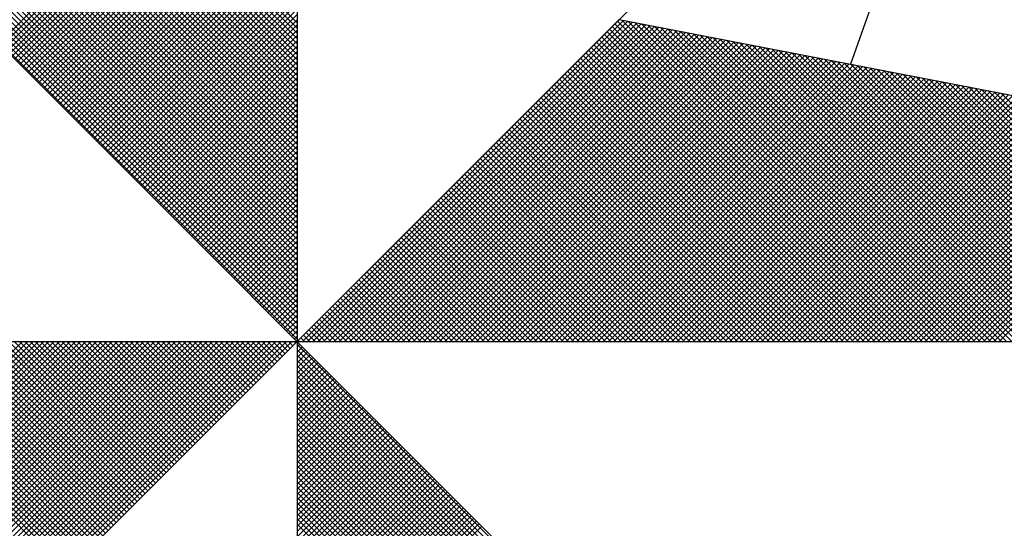
# Model space of a CAD drawing. Extents: x 190162 to 190477, y 1678194 to 1678416.
# Drawn here: x 190429 to 190433, y 1678363 to 1678366 of the extents above; entities that cross this region are included whole.
import ezdxf

# ---------------------------------------------------------------- set-up
doc = ezdxf.new("R2010")
doc.units = 0
doc.header["$LTSCALE"] = 10
doc.header["$MEASUREMENT"] = 0
doc.layers.get('0').update_dxf_attribs({"linetype": 'CONTINUOUS'})
doc.layers.add('NORTE', color=7, linetype='CONTINUOUS')

# ---------------------------------------------------------------- blocks, each defined once
blk = doc.blocks.new('*X23')
at = {"color": 0}
for p, q in [((182558.3413, 1662936.504), (182559.3401, 1662937.5027)), ((182558.3502, 1662936.4951), (182559.3401, 1662937.485)), ((182558.359, 1662936.4863), (182559.3401, 1662937.4674)), ((182559.3401, 1662936.5556), (182558.4315, 1662937.4642)), ((182559.3401, 1662936.5733), (182558.4344, 1662937.479)), ((182558.3679, 1662936.4774), (182559.3401, 1662937.4497)), ((182558.3767, 1662936.4686), (182559.3401, 1662937.432)), ((182559.3401, 1662936.5026), (182558.4229, 1662937.4197)), ((182559.3401, 1662936.5202), (182558.4258, 1662937.4346)), ((182559.3401, 1662936.5379), (182558.4286, 1662937.4494)), ((182558.3855, 1662936.4598), (182559.3401, 1662937.4143)), ((182558.3944, 1662936.4509), (182559.3401, 1662937.3966)), ((182559.3401, 1662936.4672), (182558.4172, 1662937.3901)), ((182559.3401, 1662936.4849), (182558.4201, 1662937.4049)), ((182558.4032, 1662936.4421), (182559.3401, 1662937.379)), ((182559.3401, 1662936.4318), (182558.4115, 1662937.3605)), ((182558.4121, 1662936.4332), (182559.3401, 1662937.3613)), ((182559.3401, 1662936.4495), (182558.4143, 1662937.3753)), ((182559.3401, 1662936.3965), (182558.4058, 1662937.3308)), ((182559.3401, 1662936.4142), (182558.4086, 1662937.3457)), ((182558.4209, 1662936.4244), (182559.3401, 1662937.3436)), ((182558.4297, 1662936.4156), (182559.3401, 1662937.3259)), ((182559.3401, 1662936.3611), (182558.4, 1662937.3012)), ((182559.3401, 1662936.3788), (182558.4029, 1662937.316)), ((182558.4386, 1662936.4067), (182559.3401, 1662937.3083)), ((182558.4474, 1662936.3979), (182559.3401, 1662937.2906)), ((182559.3401, 1662936.3081), (182558.3915, 1662937.2567)), ((182559.3401, 1662936.3258), (182558.3943, 1662937.2716)), ((182559.3401, 1662936.3435), (182558.3972, 1662937.2864)), ((182558.4563, 1662936.389), (182559.3401, 1662937.2729)), ((182558.4651, 1662936.3802), (182559.3401, 1662937.2552)), ((182559.3401, 1662936.2727), (182558.3858, 1662937.2271)), ((182559.3401, 1662936.2904), (182558.3886, 1662937.2419)), ((182558.4739, 1662936.3714), (182559.3401, 1662937.2375)), ((182559.3401, 1662936.2374), (182558.38, 1662937.1975)), ((182559.3401, 1662936.2551), (182558.3829, 1662937.2123)), ((182558.4828, 1662936.3625), (182559.3401, 1662937.2199)), ((182558.4916, 1662936.3537), (182559.3401, 1662937.2022)), ((182559.3401, 1662936.202), (182558.3743, 1662937.1678)), ((182559.3401, 1662936.2197), (182558.3772, 1662937.1826)), ((182558.5004, 1662936.3449), (182559.3401, 1662937.1845)), ((182558.5093, 1662936.336), (182559.3401, 1662937.1668)), ((182559.3401, 1662936.149), (182558.3657, 1662937.1234)), ((182559.3401, 1662936.1667), (182558.3686, 1662937.1382)), ((182559.3401, 1662936.1844), (182558.3715, 1662937.153)), ((182558.5181, 1662936.3272), (182559.3401, 1662937.1492)), ((182558.527, 1662936.3183), (182559.3401, 1662937.1315)), ((182559.3401, 1662936.1136), (182558.36, 1662937.0937)), ((182559.3401, 1662936.1313), (182558.3629, 1662937.1086)), ((182558.5358, 1662936.3095), (182559.3401, 1662937.1138)), ((182558.5446, 1662936.3007), (182559.3401, 1662937.0961)), ((182559.3401, 1662936.0783), (182558.3543, 1662937.0641)), ((182559.3401, 1662936.096), (182558.3572, 1662937.0789)), ((182558.5535, 1662936.2918), (182559.3401, 1662937.0785)), ((182558.5623, 1662936.283), (182559.3401, 1662937.0608)), ((182559.3401, 1662936.0429), (182558.3486, 1662937.0345)), ((182559.3401, 1662936.0606), (182558.3514, 1662937.0493)), ((182558.5712, 1662936.2741), (182559.3401, 1662937.0431)), ((182558.58, 1662936.2653), (182559.3401, 1662937.0254)), ((182559.3401, 1662936.0076), (182558.3429, 1662937.0048)), ((182559.3401, 1662936.0253), (182558.3457, 1662937.0196)), ((182558.5888, 1662936.2565), (182559.3401, 1662937.0077)), ((182559.3401, 1662935.9546), (182558.3343, 1662936.9604)), ((182559.3401, 1662935.9722), (182558.3371, 1662936.9752)), ((182559.3401, 1662935.9899), (182558.34, 1662936.99)), ((182558.5977, 1662936.2476), (182559.3401, 1662936.9901)), ((182558.6065, 1662936.2388), (182559.3401, 1662936.9724)), ((182559.3401, 1662935.9192), (182558.3286, 1662936.9307)), ((182559.3401, 1662935.9369), (182558.3314, 1662936.9456)), ((182558.6154, 1662936.2299), (182559.3401, 1662936.9547)), ((182558.6242, 1662936.2211), (182559.3401, 1662936.937)), ((182559.3401, 1662935.8838), (182558.3228, 1662936.9011)), ((182559.3401, 1662935.9015), (182558.3257, 1662936.9159)), ((182558.633, 1662936.2123), (182559.3401, 1662936.9194)), ((182558.6419, 1662936.2034), (182559.3401, 1662936.9017)), ((182559.3401, 1662935.8485), (182558.3171, 1662936.8715)), ((182559.3401, 1662935.8662), (182558.32, 1662936.8863)), ((182558.6507, 1662936.1946), (182559.3401, 1662936.884)), ((182558.6595, 1662936.1858), (182559.3401, 1662936.8663)), ((182559.3401, 1662935.7955), (182558.3086, 1662936.827)), ((182559.3401, 1662935.8131), (182558.3114, 1662936.8418)), ((182559.3401, 1662935.8308), (182558.3143, 1662936.8566)), ((182558.6684, 1662936.1769), (182559.3401, 1662936.8486)), ((182558.6772, 1662936.1681), (182559.3401, 1662936.831)), ((182559.3401, 1662935.7601), (182558.3028, 1662936.7974)), ((182559.3401, 1662935.7778), (182558.3057, 1662936.8122)), ((182558.6861, 1662936.1592), (182559.3401, 1662936.8133)), ((182558.6949, 1662936.1504), (182559.3401, 1662936.7956)), ((182559.3401, 1662935.7247), (182558.2971, 1662936.7677)), ((182559.3401, 1662935.7424), (182558.3, 1662936.7825)), ((182558.7037, 1662936.1416), (182559.3401, 1662936.7779)), ((182558.7126, 1662936.1327), (182559.3401, 1662936.7603)), ((182559.3401, 1662935.6894), (182558.2914, 1662936.7381)), ((182559.3401, 1662935.7071), (182558.2943, 1662936.7529)), ((182558.7214, 1662936.1239), (182559.3401, 1662936.7426)), ((182559.3401, 1662935.654), (182558.2857, 1662936.7085)), ((182559.3401, 1662935.6717), (182558.2885, 1662936.7233)), ((182558.7303, 1662936.115), (182559.3401, 1662936.7249)), ((182558.7391, 1662936.1062), (182559.3401, 1662936.7072)), ((182559.3401, 1662935.601), (182558.2771, 1662936.664)), ((182559.3401, 1662935.6187), (182558.28, 1662936.6788)), ((182559.3401, 1662935.6364), (182558.2828, 1662936.6936)), ((182558.7479, 1662936.0974), (182559.3401, 1662936.6895)), ((182558.7568, 1662936.0885), (182559.3401, 1662936.6719)), ((182559.3401, 1662935.5656), (182558.2714, 1662936.6344)), ((182559.3401, 1662935.5833), (182558.2742, 1662936.6492)), ((182558.7656, 1662936.0797), (182559.3401, 1662936.6542)), ((182558.7744, 1662936.0709), (182559.3401, 1662936.6365)), ((182559.3401, 1662935.5303), (182558.2657, 1662936.6047)), ((182559.3401, 1662935.548), (182558.2685, 1662936.6195)), ((182558.7833, 1662936.062), (182559.3401, 1662936.6188)), ((182558.7921, 1662936.0532), (182559.3401, 1662936.6012)), ((182559.3401, 1662935.5126), (182558.2628, 1662936.5899)), ((182558.801, 1662936.0443), (182559.3401, 1662936.5835)), ((182558.8098, 1662936.0355), (182559.3401, 1662936.5658)), ((182559.3402, 1662935.5052), (182560.4187, 1662936.5837)), ((182559.3578, 1662935.5052), (182560.4335, 1662936.5808)), ((182559.3755, 1662935.5052), (182560.4483, 1662936.578)), ((182559.3932, 1662935.5052), (182560.4631, 1662936.5751)), ((182559.4109, 1662935.5052), (182560.4779, 1662936.5722)), ((182559.4286, 1662935.5052), (182560.4927, 1662936.5694)), ((182559.4462, 1662935.5052), (182560.5076, 1662936.5665)), ((182559.4639, 1662935.5052), (182560.5224, 1662936.5637)), ((182561.4688, 1662935.5052), (182560.4045, 1662936.5696)), ((182561.4865, 1662935.5052), (182560.4133, 1662936.5784)), ((182561.5042, 1662935.5052), (182560.4274, 1662936.582)), ((182561.5219, 1662935.5052), (182560.4493, 1662936.5778)), ((182561.5396, 1662935.5052), (182560.4712, 1662936.5735)), ((182561.5572, 1662935.5052), (182560.4931, 1662936.5693)), ((182561.5749, 1662935.5052), (182560.515, 1662936.5651)), ((182558.8186, 1662936.0267), (182559.3401, 1662936.5481)), ((182558.8275, 1662936.0178), (182559.3401, 1662936.5304)), ((182559.4816, 1662935.5052), (182560.5372, 1662936.5608)), ((182559.4993, 1662935.5052), (182560.552, 1662936.558)), ((182559.5169, 1662935.5052), (182560.5668, 1662936.5551)), ((182559.5346, 1662935.5052), (182560.5817, 1662936.5522)), ((182559.5523, 1662935.5052), (182560.5965, 1662936.5494)), ((182559.57, 1662935.5052), (182560.6113, 1662936.5465)), ((182559.5877, 1662935.5052), (182560.6261, 1662936.5437)), ((182559.6053, 1662935.5052), (182560.6409, 1662936.5408)), ((182559.623, 1662935.5052), (182560.6557, 1662936.5379)), ((182559.6407, 1662935.5052), (182560.6706, 1662936.5351)), ((182559.6584, 1662935.5052), (182560.6854, 1662936.5322)), ((182559.676, 1662935.5052), (182560.7002, 1662936.5294)), ((182561.3981, 1662935.5052), (182560.3691, 1662936.5342)), ((182561.4158, 1662935.5052), (182560.378, 1662936.543)), ((182561.4335, 1662935.5052), (182560.3868, 1662936.5519)), ((182561.4512, 1662935.5052), (182560.3956, 1662936.5607)), ((182561.5926, 1662935.5052), (182560.5369, 1662936.5609)), ((182561.6103, 1662935.5052), (182560.5588, 1662936.5566)), ((182561.6279, 1662935.5052), (182560.5807, 1662936.5524)), ((182561.6456, 1662935.5052), (182560.6026, 1662936.5482)), ((182561.6633, 1662935.5052), (182560.6245, 1662936.544)), ((182561.681, 1662935.5052), (182560.6464, 1662936.5397)), ((182561.6987, 1662935.5052), (182560.6683, 1662936.5355)), ((182561.7163, 1662935.5052), (182560.6902, 1662936.5313)), ((182558.8363, 1662936.009), (182559.3401, 1662936.5128)), ((182559.6937, 1662935.5052), (182560.715, 1662936.5265)), ((182559.7114, 1662935.5052), (182560.7298, 1662936.5236)), ((182559.7291, 1662935.5052), (182560.7447, 1662936.5208)), ((182559.7467, 1662935.5052), (182560.7595, 1662936.5179)), ((182559.7644, 1662935.5052), (182560.7743, 1662936.5151)), ((182559.7821, 1662935.5052), (182560.7891, 1662936.5122)), ((182559.7998, 1662935.5052), (182560.8039, 1662936.5093)), ((182559.8175, 1662935.5052), (182560.8188, 1662936.5065)), ((182559.8351, 1662935.5052), (182560.8336, 1662936.5036)), ((182559.8528, 1662935.5052), (182560.8484, 1662936.5008)), ((182559.8705, 1662935.5052), (182560.8632, 1662936.4979)), ((182561.3274, 1662935.5052), (182560.3338, 1662936.4989)), ((182561.3451, 1662935.5052), (182560.3426, 1662936.5077)), ((182561.3628, 1662935.5052), (182560.3514, 1662936.5165)), ((182561.3805, 1662935.5052), (182560.3603, 1662936.5254)), ((182561.734, 1662935.5052), (182560.7121, 1662936.5271)), ((182561.7517, 1662935.5052), (182560.734, 1662936.5228)), ((182561.7694, 1662935.5052), (182560.756, 1662936.5186)), ((182561.787, 1662935.5052), (182560.7779, 1662936.5144)), ((182561.8047, 1662935.5052), (182560.7998, 1662936.5102)), ((182561.8224, 1662935.5052), (182560.8217, 1662936.5059)), ((182561.8401, 1662935.5052), (182560.8436, 1662936.5017)), ((182561.8578, 1662935.5052), (182560.8655, 1662936.4975)), ((182558.8452, 1662936.0001), (182559.3401, 1662936.4951)), ((182558.854, 1662935.9913), (182559.3401, 1662936.4774)), ((182559.8882, 1662935.5052), (182560.878, 1662936.4951)), ((182559.9058, 1662935.5052), (182560.8928, 1662936.4922)), ((182559.9235, 1662935.5052), (182560.9077, 1662936.4893)), ((182559.9412, 1662935.5052), (182560.9225, 1662936.4865)), ((182559.9589, 1662935.5052), (182560.9373, 1662936.4836)), ((182559.9766, 1662935.5052), (182560.9521, 1662936.4808)), ((182559.9942, 1662935.5052), (182560.9669, 1662936.4779)), ((182560.0119, 1662935.5052), (182560.9818, 1662936.475)), ((182560.0296, 1662935.5052), (182560.9966, 1662936.4722)), ((182560.0473, 1662935.5052), (182561.0114, 1662936.4693)), ((182560.0649, 1662935.5052), (182561.0262, 1662936.4665)), ((182560.0826, 1662935.5052), (182561.041, 1662936.4636)), ((182561.2567, 1662935.5052), (182560.2984, 1662936.4635)), ((182561.2744, 1662935.5052), (182560.3072, 1662936.4723)), ((182561.2921, 1662935.5052), (182560.3161, 1662936.4812)), ((182561.3097, 1662935.5052), (182560.3249, 1662936.49)), ((182561.8754, 1662935.5052), (182560.8874, 1662936.4932)), ((182561.8931, 1662935.5052), (182560.9093, 1662936.489)), ((182561.9108, 1662935.5052), (182560.9312, 1662936.4848)), ((182561.9285, 1662935.5052), (182560.9531, 1662936.4806)), ((182561.9461, 1662935.5052), (182560.975, 1662936.4763)), ((182561.9638, 1662935.5052), (182560.9969, 1662936.4721)), ((182561.9815, 1662935.5052), (182561.0188, 1662936.4679)), ((182561.9992, 1662935.5052), (182561.0407, 1662936.4637)), ((182558.8628, 1662935.9825), (182559.3401, 1662936.4597)), ((182558.8717, 1662935.9736), (182559.3401, 1662936.4421)), ((182560.1003, 1662935.5052), (182561.0558, 1662936.4607)), ((182560.118, 1662935.5052), (182561.0707, 1662936.4579)), ((182560.1357, 1662935.5052), (182561.0855, 1662936.455)), ((182560.1533, 1662935.5052), (182561.1003, 1662936.4522)), ((182560.171, 1662935.5052), (182561.1151, 1662936.4493)), ((182560.1887, 1662935.5052), (182561.1299, 1662936.4464)), ((182560.2064, 1662935.5052), (182561.1448, 1662936.4436)), ((182560.224, 1662935.5052), (182561.1596, 1662936.4407)), ((182560.2417, 1662935.5052), (182561.1744, 1662936.4379)), ((182560.2594, 1662935.5052), (182561.1892, 1662936.435)), ((182561.2037, 1662935.5052), (182560.2719, 1662936.437)), ((182560.2771, 1662935.5052), (182561.204, 1662936.4321)), ((182561.2214, 1662935.5052), (182560.2807, 1662936.4458)), ((182561.239, 1662935.5052), (182560.2896, 1662936.4547)), ((182562.0169, 1662935.5052), (182561.0626, 1662936.4594)), ((182562.0345, 1662935.5052), (182561.0845, 1662936.4552)), ((182562.0522, 1662935.5052), (182561.1064, 1662936.451)), ((182562.0699, 1662935.5052), (182561.1283, 1662936.4468)), ((182562.0876, 1662935.5052), (182561.1502, 1662936.4425)), ((182562.1052, 1662935.5052), (182561.1721, 1662936.4383)), ((182562.1229, 1662935.5052), (182561.194, 1662936.4341)), ((182558.8805, 1662935.9648), (182559.3401, 1662936.4244)), ((182558.8894, 1662935.9559), (182559.3401, 1662936.4067)), ((182561.133, 1662935.5052), (182560.2365, 1662936.4016)), ((182561.1506, 1662935.5052), (182560.2454, 1662936.4105)), ((182561.1683, 1662935.5052), (182560.2542, 1662936.4193)), ((182561.186, 1662935.5052), (182560.2631, 1662936.4281)), ((182560.2948, 1662935.5052), (182561.2189, 1662936.4293)), ((182560.3124, 1662935.5052), (182561.2337, 1662936.4264)), ((182560.3301, 1662935.5052), (182561.2485, 1662936.4236)), ((182560.3478, 1662935.5052), (182561.2633, 1662936.4207)), ((182560.3655, 1662935.5052), (182561.2781, 1662936.4179)), ((182560.3831, 1662935.5052), (182561.2929, 1662936.415)), ((182560.4008, 1662935.5052), (182561.3078, 1662936.4121)), ((182560.4185, 1662935.5052), (182561.3226, 1662936.4093)), ((182560.4362, 1662935.5052), (182561.3374, 1662936.4064)), ((182560.4539, 1662935.5052), (182561.3522, 1662936.4036)), ((182560.4715, 1662935.5052), (182561.367, 1662936.4007)), ((182560.4892, 1662935.5052), (182561.3819, 1662936.3978)), ((182562.1406, 1662935.5052), (182561.2159, 1662936.4299)), ((182562.1583, 1662935.5052), (182561.2378, 1662936.4256)), ((182562.1759, 1662935.5052), (182561.2597, 1662936.4214)), ((182562.1936, 1662935.5052), (182561.2816, 1662936.4172)), ((182562.2113, 1662935.5052), (182561.3035, 1662936.4129)), ((182562.229, 1662935.5052), (182561.3255, 1662936.4087)), ((182562.2467, 1662935.5052), (182561.3474, 1662936.4045)), ((182562.2643, 1662935.5052), (182561.3693, 1662936.4003)), ((182558.8982, 1662935.9471), (182559.3401, 1662936.389)), ((182558.907, 1662935.9383), (182559.3401, 1662936.3713)), ((182561.0623, 1662935.5052), (182560.2012, 1662936.3663)), ((182561.0799, 1662935.5052), (182560.21, 1662936.3751)), ((182561.0976, 1662935.5052), (182560.2189, 1662936.3839)), ((182561.1153, 1662935.5052), (182560.2277, 1662936.3928)), ((182560.5069, 1662935.5052), (182561.3967, 1662936.395)), ((182560.5246, 1662935.5052), (182561.4115, 1662936.3921)), ((182560.5422, 1662935.5052), (182561.4263, 1662936.3893)), ((182560.5599, 1662935.5052), (182561.4411, 1662936.3864)), ((182560.5776, 1662935.5052), (182561.4559, 1662936.3835)), ((182560.5953, 1662935.5052), (182561.4708, 1662936.3807)), ((182560.613, 1662935.5052), (182561.4856, 1662936.3778)), ((182560.6306, 1662935.5052), (182561.5004, 1662936.375)), ((182560.6483, 1662935.5052), (182561.5152, 1662936.3721)), ((182560.666, 1662935.5052), (182561.53, 1662936.3692)), ((182560.6837, 1662935.5052), (182561.5449, 1662936.3664)), ((182562.282, 1662935.5052), (182561.3912, 1662936.396)), ((182562.2997, 1662935.5052), (182561.4131, 1662936.3918)), ((182562.3174, 1662935.5052), (182561.435, 1662936.3876)), ((182562.335, 1662935.5052), (182561.4569, 1662936.3834)), ((182562.3527, 1662935.5052), (182561.4788, 1662936.3791)), ((182562.3704, 1662935.5052), (182561.5007, 1662936.3749)), ((182562.3881, 1662935.5052), (182561.5226, 1662936.3707)), ((182562.4058, 1662935.5052), (182561.5445, 1662936.3665)), ((182558.9159, 1662935.9294), (182559.3401, 1662936.3537)), ((182558.9247, 1662935.9206), (182559.3401, 1662936.336)), ((182561.0092, 1662935.5052), (182560.1747, 1662936.3398)), ((182561.0269, 1662935.5052), (182560.1835, 1662936.3486)), ((182561.0446, 1662935.5052), (182560.1923, 1662936.3574)), ((182560.7013, 1662935.5052), (182561.5597, 1662936.3635)), ((182560.719, 1662935.5052), (182561.5745, 1662936.3607)), ((182560.7367, 1662935.5052), (182561.5893, 1662936.3578)), ((182560.7544, 1662935.5052), (182561.6041, 1662936.355)), ((182560.7721, 1662935.5052), (182561.619, 1662936.3521)), ((182560.7897, 1662935.5052), (182561.6338, 1662936.3492)), ((182560.8074, 1662935.5052), (182561.6486, 1662936.3464)), ((182560.8251, 1662935.5052), (182561.6634, 1662936.3435)), ((182560.8428, 1662935.5052), (182561.6782, 1662936.3407)), ((182560.8604, 1662935.5052), (182561.693, 1662936.3378)), ((182560.8781, 1662935.5052), (182561.7079, 1662936.3349)), ((182560.8958, 1662935.5052), (182561.7227, 1662936.3321)), ((182562.4234, 1662935.5052), (182561.5664, 1662936.3622)), ((182562.4411, 1662935.5052), (182561.5883, 1662936.358)), ((182562.4588, 1662935.5052), (182561.6102, 1662936.3538)), ((182562.4765, 1662935.5052), (182561.6321, 1662936.3496)), ((182562.4941, 1662935.5052), (182561.654, 1662936.3453)), ((182562.5118, 1662935.5052), (182561.6759, 1662936.3411)), ((182562.5295, 1662935.5052), (182561.6978, 1662936.3369)), ((182558.9335, 1662935.9118), (182559.3401, 1662936.3183)), ((182558.9424, 1662935.9029), (182559.3401, 1662936.3006)), ((182560.9385, 1662935.5052), (182560.1393, 1662936.3044)), ((182560.9562, 1662935.5052), (182560.1481, 1662936.3132)), ((182560.9739, 1662935.5052), (182560.157, 1662936.3221)), ((182560.9915, 1662935.5052), (182560.1658, 1662936.3309)), ((182560.9135, 1662935.5052), (182561.7375, 1662936.3292)), ((182560.9312, 1662935.5052), (182561.7523, 1662936.3264)), ((182560.9488, 1662935.5052), (182561.7671, 1662936.3235)), ((182560.9665, 1662935.5052), (182561.782, 1662936.3206)), ((182560.9842, 1662935.5052), (182561.7968, 1662936.3178)), ((182561.0019, 1662935.5052), (182561.8116, 1662936.3149)), ((182561.0195, 1662935.5052), (182561.8264, 1662936.3121)), ((182561.0372, 1662935.5052), (182561.8412, 1662936.3092)), ((182561.0549, 1662935.5052), (182561.856, 1662936.3063)), ((182561.0726, 1662935.5052), (182561.8709, 1662936.3035)), ((182561.0903, 1662935.5052), (182561.8857, 1662936.3006)), ((182558.9512, 1662935.8941), (182559.3401, 1662936.283)), ((182558.9601, 1662935.8852), (182559.3401, 1662936.2653)), ((182560.8678, 1662935.5052), (182560.104, 1662936.269)), ((182560.8855, 1662935.5052), (182560.1128, 1662936.2779)), ((182560.9032, 1662935.5052), (182560.1216, 1662936.2867)), ((182560.9208, 1662935.5052), (182560.1305, 1662936.2956)), ((182561.1079, 1662935.5052), (182561.9005, 1662936.2978)), ((182561.1256, 1662935.5052), (182561.9153, 1662936.2949)), ((182561.1433, 1662935.5052), (182561.9301, 1662936.2921)), ((182561.161, 1662935.5052), (182561.945, 1662936.2892)), ((182561.1786, 1662935.5052), (182561.9598, 1662936.2863)), ((182561.1963, 1662935.5052), (182561.9746, 1662936.2835)), ((182561.214, 1662935.5052), (182561.9894, 1662936.2806)), ((182561.2317, 1662935.5052), (182562.0042, 1662936.2778)), ((182561.2494, 1662935.5052), (182562.0191, 1662936.2749)), ((182561.267, 1662935.5052), (182562.0339, 1662936.272)), ((182561.2847, 1662935.5052), (182562.0487, 1662936.2692)), ((182561.3024, 1662935.5052), (182562.0635, 1662936.2663)), ((182558.9689, 1662935.8764), (182559.3401, 1662936.2476)), ((182560.7971, 1662935.5052), (182560.0686, 1662936.2337)), ((182560.8148, 1662935.5052), (182560.0774, 1662936.2425)), ((182560.8324, 1662935.5052), (182560.0863, 1662936.2514)), ((182560.8501, 1662935.5052), (182560.0951, 1662936.2602)), ((182561.3201, 1662935.5052), (182562.0783, 1662936.2635)), ((182561.3377, 1662935.5052), (182562.0931, 1662936.2606)), ((182561.3554, 1662935.5052), (182562.108, 1662936.2577)), ((182561.3731, 1662935.5052), (182562.1228, 1662936.2549)), ((182561.3908, 1662935.5052), (182562.1376, 1662936.252)), ((182561.4085, 1662935.5052), (182562.1524, 1662936.2492)), ((182561.4261, 1662935.5052), (182562.1672, 1662936.2463)), ((182561.4438, 1662935.5052), (182562.1821, 1662936.2434)), ((182561.4615, 1662935.5052), (182562.1969, 1662936.2406)), ((182561.4792, 1662935.5052), (182562.2117, 1662936.2377)), ((182561.4968, 1662935.5052), (182562.2265, 1662936.2349)), ((182558.9777, 1662935.8676), (182559.3401, 1662936.2299)), ((182558.9866, 1662935.8587), (182559.3401, 1662936.2122)), ((182560.7441, 1662935.5052), (182560.0421, 1662936.2072)), ((182560.7617, 1662935.5052), (182560.0509, 1662936.216)), ((182560.7794, 1662935.5052), (182560.0598, 1662936.2248)), ((182561.5145, 1662935.5052), (182562.2413, 1662936.232)), ((182561.5322, 1662935.5052), (182562.2562, 1662936.2291)), ((182561.5499, 1662935.5052), (182562.271, 1662936.2263)), ((182561.5675, 1662935.5052), (182562.2858, 1662936.2234)), ((182561.5852, 1662935.5052), (182562.3006, 1662936.2206)), ((182561.6029, 1662935.5052), (182562.3154, 1662936.2177)), ((182561.6206, 1662935.5052), (182562.3302, 1662936.2149)), ((182561.6383, 1662935.5052), (182562.3451, 1662936.212)), ((182561.6559, 1662935.5052), (182562.3599, 1662936.2091)), ((182561.6736, 1662935.5052), (182562.3747, 1662936.2063)), ((182561.6913, 1662935.5052), (182562.3895, 1662936.2034)), ((182558.9954, 1662935.8499), (182559.3401, 1662936.1946)), ((182559.0043, 1662935.841), (182559.3401, 1662936.1769)), ((182560.6733, 1662935.5052), (182560.0067, 1662936.1718)), ((182560.691, 1662935.5052), (182560.0156, 1662936.1807)), ((182560.7087, 1662935.5052), (182560.0244, 1662936.1895)), ((182560.7264, 1662935.5052), (182560.0332, 1662936.1983)), ((182559.0131, 1662935.8322), (182559.3401, 1662936.1592)), ((182559.0219, 1662935.8234), (182559.3401, 1662936.1415)), ((182560.6026, 1662935.5052), (182559.9714, 1662936.1365)), ((182560.6203, 1662935.5052), (182559.9802, 1662936.1453)), ((182560.638, 1662935.5052), (182559.989, 1662936.1541)), ((182560.6557, 1662935.5052), (182559.9979, 1662936.163)), ((182559.0308, 1662935.8145), (182559.3401, 1662936.1239)), ((182559.0396, 1662935.8057), (182559.3401, 1662936.1062)), ((182560.5319, 1662935.5052), (182559.936, 1662936.1011)), ((182560.5496, 1662935.5052), (182559.9449, 1662936.1099)), ((182560.5673, 1662935.5052), (182559.9537, 1662936.1188)), ((182560.585, 1662935.5052), (182559.9625, 1662936.1276)), ((182559.0485, 1662935.7968), (182559.3401, 1662936.0885)), ((182559.0573, 1662935.788), (182559.3401, 1662936.0708)), ((182560.4789, 1662935.5052), (182559.9095, 1662936.0746)), ((182560.4966, 1662935.5052), (182559.9183, 1662936.0834)), ((182560.5142, 1662935.5052), (182559.9272, 1662936.0923)), ((182559.0661, 1662935.7792), (182559.3401, 1662936.0531)), ((182559.075, 1662935.7703), (182559.3401, 1662936.0355)), ((182560.4082, 1662935.5052), (182559.8741, 1662936.0392)), ((182560.4259, 1662935.5052), (182559.883, 1662936.0481)), ((182560.4435, 1662935.5052), (182559.8918, 1662936.0569)), ((182560.4612, 1662935.5052), (182559.9007, 1662936.0657)), ((182559.0838, 1662935.7615), (182559.3401, 1662936.0178)), ((182560.3375, 1662935.5052), (182559.8388, 1662936.0039)), ((182560.3551, 1662935.5052), (182559.8476, 1662936.0127)), ((182560.3728, 1662935.5052), (182559.8565, 1662936.0216)), ((182560.3905, 1662935.5052), (182559.8653, 1662936.0304)), ((182559.0926, 1662935.7527), (182559.3401, 1662936.0001)), ((182559.1015, 1662935.7438), (182559.3401, 1662935.9824)), ((182560.2668, 1662935.5052), (182559.8034, 1662935.9685)), ((182560.2844, 1662935.5052), (182559.8123, 1662935.9774)), ((182560.3021, 1662935.5052), (182559.8211, 1662935.9862)), ((182560.3198, 1662935.5052), (182559.83, 1662935.995)), ((182559.1103, 1662935.735), (182559.3401, 1662935.9648)), ((182559.1192, 1662935.7261), (182559.3401, 1662935.9471)), ((182560.2137, 1662935.5052), (182559.7769, 1662935.942)), ((182560.2314, 1662935.5052), (182559.7858, 1662935.9508)), ((182560.2491, 1662935.5052), (182559.7946, 1662935.9597)), ((182559.128, 1662935.7173), (182559.3401, 1662935.9294)), ((182559.1368, 1662935.7085), (182559.3401, 1662935.9117)), ((182560.143, 1662935.5052), (182559.7416, 1662935.9066)), ((182560.1607, 1662935.5052), (182559.7504, 1662935.9155)), ((182560.1784, 1662935.5052), (182559.7592, 1662935.9243)), ((182560.1961, 1662935.5052), (182559.7681, 1662935.9332)), ((182559.1457, 1662935.6996), (182559.3401, 1662935.894)), ((182559.1545, 1662935.6908), (182559.3401, 1662935.8764)), ((182560.0723, 1662935.5052), (182559.7062, 1662935.8713)), ((182560.09, 1662935.5052), (182559.715, 1662935.8801)), ((182560.1077, 1662935.5052), (182559.7239, 1662935.889)), ((182560.1253, 1662935.5052), (182559.7327, 1662935.8978)), ((182559.1634, 1662935.6819), (182559.3401, 1662935.8587)), ((182559.1722, 1662935.6731), (182559.3401, 1662935.841)), ((182560.0193, 1662935.5052), (182559.6797, 1662935.8448)), ((182560.037, 1662935.5052), (182559.6885, 1662935.8536)), ((182560.0546, 1662935.5052), (182559.6974, 1662935.8625)), ((182559.181, 1662935.6643), (182559.3401, 1662935.8233)), ((182559.1899, 1662935.6554), (182559.3401, 1662935.8057)), ((182559.9486, 1662935.5052), (182559.6443, 1662935.8094)), ((182559.9662, 1662935.5052), (182559.6532, 1662935.8183)), ((182559.9839, 1662935.5052), (182559.662, 1662935.8271)), ((182560.0016, 1662935.5052), (182559.6709, 1662935.8359)), ((182559.1987, 1662935.6466), (182559.3401, 1662935.788)), ((182559.8779, 1662935.5052), (182559.609, 1662935.7741)), ((182559.8955, 1662935.5052), (182559.6178, 1662935.7829)), ((182559.9132, 1662935.5052), (182559.6267, 1662935.7917)), ((182559.9309, 1662935.5052), (182559.6355, 1662935.8006)), ((182559.2076, 1662935.6377), (182559.3401, 1662935.7703)), ((182559.2164, 1662935.6289), (182559.3401, 1662935.7526)), ((182559.8071, 1662935.5052), (182559.5736, 1662935.7387)), ((182559.8248, 1662935.5052), (182559.5825, 1662935.7475)), ((182559.8425, 1662935.5052), (182559.5913, 1662935.7564)), ((182559.8602, 1662935.5052), (182559.6001, 1662935.7652)), ((182559.2252, 1662935.6201), (182559.3401, 1662935.7349)), ((182559.2341, 1662935.6112), (182559.3401, 1662935.7173)), ((182559.7541, 1662935.5052), (182559.5471, 1662935.7122)), ((182559.7718, 1662935.5052), (182559.5559, 1662935.721)), ((182559.7895, 1662935.5052), (182559.5648, 1662935.7299)), ((182559.2429, 1662935.6024), (182559.3401, 1662935.6996)), ((182559.2517, 1662935.5936), (182559.3401, 1662935.6819)), ((182559.6834, 1662935.5052), (182559.5118, 1662935.6768)), ((182559.7011, 1662935.5052), (182559.5206, 1662935.6857)), ((182559.7188, 1662935.5052), (182559.5294, 1662935.6945)), ((182559.7364, 1662935.5052), (182559.5383, 1662935.7034)), ((182559.2606, 1662935.5847), (182559.3401, 1662935.6642)), ((182559.2694, 1662935.5759), (182559.3401, 1662935.6466)), ((182559.6127, 1662935.5052), (182559.4764, 1662935.6415)), ((182559.6304, 1662935.5052), (182559.4852, 1662935.6503)), ((182559.648, 1662935.5052), (182559.4941, 1662935.6592)), ((182559.6657, 1662935.5052), (182559.5029, 1662935.668)), ((182559.2783, 1662935.567), (182559.3401, 1662935.6289)), ((182559.2871, 1662935.5582), (182559.3401, 1662935.6112)), ((182559.542, 1662935.5052), (182559.441, 1662935.6061)), ((182559.5597, 1662935.5052), (182559.4499, 1662935.615)), ((182559.5773, 1662935.5052), (182559.4587, 1662935.6238)), ((182559.595, 1662935.5052), (182559.4676, 1662935.6326)), ((182559.2959, 1662935.5494), (182559.3401, 1662935.5935)), ((182559.3048, 1662935.5405), (182559.3401, 1662935.5758)), ((182559.4889, 1662935.5052), (182559.4145, 1662935.5796)), ((182559.5066, 1662935.5052), (182559.4234, 1662935.5885)), ((182559.5243, 1662935.5052), (182559.4322, 1662935.5973)), ((182559.3136, 1662935.5317), (182559.3401, 1662935.5582)), ((182559.3225, 1662935.5228), (182559.3401, 1662935.5405)), ((182559.4182, 1662935.5052), (182559.3792, 1662935.5443)), ((182559.4359, 1662935.5052), (182559.388, 1662935.5531)), ((182559.4536, 1662935.5052), (182559.3968, 1662935.5619)), ((182559.4713, 1662935.5052), (182559.4057, 1662935.5708)), ((182559.3313, 1662935.514), (182559.3401, 1662935.5228)), ((182559.3475, 1662935.5052), (182559.3438, 1662935.5089)), ((182559.3652, 1662935.5052), (182559.3527, 1662935.5177)), ((182559.3829, 1662935.5052), (182559.3615, 1662935.5266)), ((182559.4006, 1662935.5052), (182559.3703, 1662935.5354)), ((182557.4911, 1662934.5754), (182558.4209, 1662935.5052)), ((182557.5059, 1662934.5725), (182558.4386, 1662935.5052)), ((182557.5207, 1662934.5696), (182558.4563, 1662935.5052)), ((182557.5355, 1662934.5668), (182558.474, 1662935.5052)), ((182557.5504, 1662934.5639), (182558.4916, 1662935.5052)), ((182557.5652, 1662934.5611), (182558.5093, 1662935.5052)), ((182557.58, 1662934.5582), (182558.527, 1662935.5052)), ((182557.5948, 1662934.5553), (182558.5447, 1662935.5052)), ((182557.6096, 1662934.5525), (182558.5623, 1662935.5052)), ((182557.6245, 1662934.5496), (182558.58, 1662935.5052)), ((182557.6393, 1662934.5468), (182558.5977, 1662935.5052)), ((182557.6541, 1662934.5439), (182558.6154, 1662935.5052)), ((182557.6689, 1662934.5411), (182558.6331, 1662935.5052)), ((182557.6837, 1662934.5382), (182558.6507, 1662935.5052)), ((182557.6986, 1662934.5353), (182558.6684, 1662935.5052)), ((182557.7134, 1662934.5325), (182558.6861, 1662935.5052)), ((182557.7282, 1662934.5296), (182558.7038, 1662935.5052)), ((182557.743, 1662934.5268), (182558.7214, 1662935.5052)), ((182557.7578, 1662934.5239), (182558.7391, 1662935.5052)), ((182557.7726, 1662934.521), (182558.7568, 1662935.5052)), ((182557.7875, 1662934.5182), (182558.7745, 1662935.5052)), ((182558.566, 1662934.7311), (182557.7919, 1662935.5052)), ((182557.8023, 1662934.5153), (182558.7922, 1662935.5052)), ((182558.5748, 1662934.7399), (182557.8096, 1662935.5052)), ((182557.8171, 1662934.5125), (182558.8098, 1662935.5052)), ((182558.5837, 1662934.7488), (182557.8272, 1662935.5052)), ((182557.8319, 1662934.5096), (182558.8275, 1662935.5052)), ((182558.5925, 1662934.7576), (182557.8449, 1662935.5052)), ((182557.8467, 1662934.5067), (182558.8452, 1662935.5052)), ((182557.8616, 1662934.5039), (182558.8629, 1662935.5052)), ((182558.6014, 1662934.7664), (182557.8626, 1662935.5052)), ((182557.8764, 1662934.501), (182558.8805, 1662935.5052)), ((182558.6102, 1662934.7753), (182557.8803, 1662935.5052)), ((182557.8912, 1662934.4982), (182558.8982, 1662935.5052)), ((182558.619, 1662934.7841), (182557.898, 1662935.5052)), ((182557.906, 1662934.4953), (182558.9159, 1662935.5052)), ((182558.6279, 1662934.793), (182557.9156, 1662935.5052)), ((182557.9208, 1662934.4924), (182558.9336, 1662935.5052)), ((182558.6367, 1662934.8018), (182557.9333, 1662935.5052)), ((182557.9356, 1662934.4896), (182558.9513, 1662935.5052)), ((182557.9505, 1662934.4867), (182558.9689, 1662935.5052)), ((182558.6455, 1662934.8106), (182557.951, 1662935.5052)), ((182557.9653, 1662934.4839), (182558.9866, 1662935.5052)), ((182558.6544, 1662934.8195), (182557.9687, 1662935.5052)), ((182557.9801, 1662934.481), (182559.0043, 1662935.5052)), ((182558.6632, 1662934.8283), (182557.9863, 1662935.5052)), ((182557.9949, 1662934.4781), (182559.022, 1662935.5052)), ((182558.6721, 1662934.8371), (182558.004, 1662935.5052)), ((182558.0097, 1662934.4753), (182559.0396, 1662935.5052)), ((182558.6809, 1662934.846), (182558.0217, 1662935.5052)), ((182558.0246, 1662934.4724), (182559.0573, 1662935.5052)), ((182558.0394, 1662934.4696), (182559.075, 1662935.5052)), ((182558.6897, 1662934.8548), (182558.0394, 1662935.5052)), ((182558.0542, 1662934.4667), (182559.0927, 1662935.5052)), ((182558.6986, 1662934.8637), (182558.0571, 1662935.5052)), ((182558.069, 1662934.4639), (182559.1104, 1662935.5052)), ((182558.7074, 1662934.8725), (182558.0747, 1662935.5052)), ((182558.0838, 1662934.461), (182559.128, 1662935.5052)), ((182558.7163, 1662934.8813), (182558.0924, 1662935.5052)), ((182558.0987, 1662934.4581), (182559.1457, 1662935.5052)), ((182558.7251, 1662934.8902), (182558.1101, 1662935.5052)), ((182558.1135, 1662934.4553), (182559.1634, 1662935.5052)), ((182558.7339, 1662934.899), (182558.1278, 1662935.5052)), ((182558.1283, 1662934.4524), (182559.1811, 1662935.5052)), ((182558.1431, 1662934.4496), (182559.1987, 1662935.5052)), ((182558.7428, 1662934.9079), (182558.1454, 1662935.5052)), ((182558.1579, 1662934.4467), (182559.2164, 1662935.5052)), ((182558.7516, 1662934.9167), (182558.1631, 1662935.5052)), ((182558.1727, 1662934.4438), (182559.2341, 1662935.5052)), ((182558.7605, 1662934.9255), (182558.1808, 1662935.5052)), ((182558.1876, 1662934.441), (182559.2518, 1662935.5052)), ((182558.7693, 1662934.9344), (182558.1985, 1662935.5052)), ((182558.2024, 1662934.4381), (182559.2695, 1662935.5052)), ((182558.7781, 1662934.9432), (182558.2162, 1662935.5052)), ((182558.2172, 1662934.4353), (182559.2871, 1662935.5052)), ((182558.232, 1662934.4324), (182559.3048, 1662935.5052)), ((182558.787, 1662934.9521), (182558.2338, 1662935.5052)), ((182558.2468, 1662934.4295), (182559.3225, 1662935.5052)), ((182558.7958, 1662934.9609), (182558.2515, 1662935.5052)), ((182558.8046, 1662934.9697), (182558.2692, 1662935.5052)), ((182558.8135, 1662934.9786), (182558.2869, 1662935.5052)), ((182558.8223, 1662934.9874), (182558.3045, 1662935.5052)), ((182558.8312, 1662934.9962), (182558.3222, 1662935.5052)), ((182558.84, 1662935.0051), (182558.3399, 1662935.5052)), ((182558.8488, 1662935.0139), (182558.3576, 1662935.5052)), ((182558.8577, 1662935.0228), (182558.3753, 1662935.5052)), ((182558.8665, 1662935.0316), (182558.3929, 1662935.5052)), ((182558.8754, 1662935.0404), (182558.4106, 1662935.5052)), ((182558.8842, 1662935.0493), (182558.4283, 1662935.5052)), ((182558.893, 1662935.0581), (182558.446, 1662935.5052)), ((182558.9019, 1662935.067), (182558.4636, 1662935.5052)), ((182558.9107, 1662935.0758), (182558.4813, 1662935.5052)), ((182558.9196, 1662935.0846), (182558.499, 1662935.5052)), ((182558.9284, 1662935.0935), (182558.5167, 1662935.5052)), ((182558.9372, 1662935.1023), (182558.5343, 1662935.5052)), ((182558.9461, 1662935.1112), (182558.552, 1662935.5052)), ((182558.9549, 1662935.12), (182558.5697, 1662935.5052)), ((182558.9637, 1662935.1288), (182558.5874, 1662935.5052)), ((182558.9726, 1662935.1377), (182558.6051, 1662935.5052)), ((182558.9814, 1662935.1465), (182558.6227, 1662935.5052)), ((182558.9903, 1662935.1553), (182558.6404, 1662935.5052)), ((182558.9991, 1662935.1642), (182558.6581, 1662935.5052)), ((182559.0079, 1662935.173), (182558.6758, 1662935.5052)), ((182559.0168, 1662935.1819), (182558.6934, 1662935.5052)), ((182559.0256, 1662935.1907), (182558.7111, 1662935.5052)), ((182559.0345, 1662935.1995), (182558.7288, 1662935.5052)), ((182559.0433, 1662935.2084), (182558.7465, 1662935.5052)), ((182559.0521, 1662935.2172), (182558.7642, 1662935.5052)), ((182559.061, 1662935.2261), (182558.7818, 1662935.5052)), ((182559.0698, 1662935.2349), (182558.7995, 1662935.5052)), ((182559.0786, 1662935.2437), (182558.8172, 1662935.5052)), ((182559.0875, 1662935.2526), (182558.8349, 1662935.5052)), ((182559.0963, 1662935.2614), (182558.8525, 1662935.5052)), ((182559.1052, 1662935.2703), (182558.8702, 1662935.5052)), ((182559.114, 1662935.2791), (182558.8879, 1662935.5052)), ((182559.1228, 1662935.2879), (182558.9056, 1662935.5052)), ((182559.1317, 1662935.2968), (182558.9233, 1662935.5052)), ((182559.1405, 1662935.3056), (182558.9409, 1662935.5052)), ((182559.1494, 1662935.3144), (182558.9586, 1662935.5052)), ((182559.1582, 1662935.3233), (182558.9763, 1662935.5052)), ((182559.167, 1662935.3321), (182558.994, 1662935.5052)), ((182559.1759, 1662935.341), (182559.0116, 1662935.5052)), ((182559.1847, 1662935.3498), (182559.0293, 1662935.5052)), ((182559.1936, 1662935.3586), (182559.047, 1662935.5052)), ((182559.2024, 1662935.3675), (182559.0647, 1662935.5052)), ((182559.2112, 1662935.3763), (182559.0824, 1662935.5052)), ((182559.2201, 1662935.3852), (182559.1, 1662935.5052)), ((182559.2289, 1662935.394), (182559.1177, 1662935.5052)), ((182559.2377, 1662935.4028), (182559.1354, 1662935.5052)), ((182559.2466, 1662935.4117), (182559.1531, 1662935.5052)), ((182559.2554, 1662935.4205), (182559.1707, 1662935.5052)), ((182559.2643, 1662935.4294), (182559.1884, 1662935.5052)), ((182559.2731, 1662935.4382), (182559.2061, 1662935.5052)), ((182559.2819, 1662935.447), (182559.2238, 1662935.5052)), ((182559.2908, 1662935.4559), (182559.2415, 1662935.5052)), ((182559.2996, 1662935.4647), (182559.2591, 1662935.5052)), ((182559.3085, 1662935.4735), (182559.2768, 1662935.5052)), ((182559.3173, 1662935.4824), (182559.2945, 1662935.5052)), ((182559.3261, 1662935.4912), (182559.3122, 1662935.5052)), ((182559.335, 1662935.5001), (182559.3298, 1662935.5052)), ((182559.3401, 1662935.5051), (182559.3401, 1662935.5052)), ((182559.3401, 1662935.4875), (182559.349, 1662935.4963)), ((182560.4169, 1662934.4181), (182559.3401, 1662935.4949)), ((182559.3401, 1662935.4698), (182559.3578, 1662935.4875)), ((182559.3401, 1662935.4521), (182559.3667, 1662935.4786)), ((182560.4141, 1662934.4033), (182559.3401, 1662935.4773)), ((182559.3401, 1662935.4344), (182559.3755, 1662935.4698)), ((182559.3401, 1662935.4167), (182559.3843, 1662935.461)), ((182560.4112, 1662934.3885), (182559.3401, 1662935.4596)), ((182559.3401, 1662935.3991), (182559.3932, 1662935.4521)), ((182559.3401, 1662935.3814), (182559.402, 1662935.4433)), ((182560.4084, 1662934.3736), (182559.3401, 1662935.4419)), ((182559.3401, 1662935.3637), (182559.4108, 1662935.4345)), ((182559.3401, 1662935.346), (182559.4197, 1662935.4256)), ((182560.4055, 1662934.3588), (182559.3401, 1662935.4242)), ((182559.3401, 1662935.3284), (182559.4285, 1662935.4168)), ((182559.3401, 1662935.3107), (182559.4374, 1662935.4079)), ((182560.4027, 1662934.344), (182559.3401, 1662935.4065)), ((182559.3401, 1662935.293), (182559.4462, 1662935.3991)), ((182559.3401, 1662935.2753), (182559.455, 1662935.3903)), ((182560.3998, 1662934.3292), (182559.3401, 1662935.3889)), ((182559.3401, 1662935.2577), (182559.4639, 1662935.3814)), ((182559.3401, 1662935.24), (182559.4727, 1662935.3726)), ((182560.3969, 1662934.3144), (182559.3401, 1662935.3712)), ((182559.3401, 1662935.2223), (182559.4816, 1662935.3637)), ((182559.3401, 1662935.2046), (182559.4904, 1662935.3549)), ((182560.3941, 1662934.2995), (182559.3401, 1662935.3535)), ((182559.3401, 1662935.1869), (182559.4992, 1662935.3461)), ((182559.3401, 1662935.1693), (182559.5081, 1662935.3372)), ((182560.3912, 1662934.2847), (182559.3401, 1662935.3358)), ((182559.3401, 1662935.1516), (182559.5169, 1662935.3284)), ((182559.3401, 1662935.1339), (182559.5258, 1662935.3196)), ((182560.3884, 1662934.2699), (182559.3401, 1662935.3182)), ((182559.3401, 1662935.1162), (182559.5346, 1662935.3107)), ((182559.3401, 1662935.0986), (182559.5434, 1662935.3019)), ((182560.3855, 1662934.2551), (182559.3401, 1662935.3005)), ((182559.3401, 1662935.0809), (182559.5523, 1662935.293)), ((182559.3401, 1662935.0632), (182559.5611, 1662935.2842)), ((182560.3826, 1662934.2403), (182559.3401, 1662935.2828)), ((182559.3401, 1662935.0455), (182559.5699, 1662935.2754)), ((182559.3401, 1662935.0278), (182559.5788, 1662935.2665)), ((182560.3798, 1662934.2255), (182559.3401, 1662935.2651)), ((182559.3401, 1662935.0102), (182559.5876, 1662935.2577)), ((182559.3401, 1662934.9925), (182559.5965, 1662935.2488)), ((182560.3769, 1662934.2106), (182559.3401, 1662935.2474)), ((182559.3401, 1662934.9748), (182559.6053, 1662935.24)), ((182559.3401, 1662934.9571), (182559.6141, 1662935.2312)), ((182560.3741, 1662934.1958), (182559.3401, 1662935.2298)), ((182559.3401, 1662934.9395), (182559.623, 1662935.2223)), ((182559.3401, 1662934.9218), (182559.6318, 1662935.2135)), ((182560.3712, 1662934.181), (182559.3401, 1662935.2121)), ((182559.3401, 1662934.9041), (182559.6407, 1662935.2046)), ((182559.3401, 1662934.8864), (182559.6495, 1662935.1958)), ((182560.3683, 1662934.1662), (182559.3401, 1662935.1944)), ((182559.3401, 1662934.8687), (182559.6583, 1662935.187)), ((182559.3401, 1662934.8511), (182559.6672, 1662935.1781)), ((182560.3655, 1662934.1514), (182559.3401, 1662935.1767)), ((182559.3401, 1662934.8334), (182559.676, 1662935.1693)), ((182559.3401, 1662934.8157), (182559.6848, 1662935.1605)), ((182560.3626, 1662934.1365), (182559.3401, 1662935.1591)), ((182559.3401, 1662934.798), (182559.6937, 1662935.1516)), ((182559.3401, 1662934.7804), (182559.7025, 1662935.1428)), ((182560.3598, 1662934.1217), (182559.3401, 1662935.1414)), ((182559.3401, 1662934.7627), (182559.7114, 1662935.1339)), ((182559.3401, 1662934.745), (182559.7202, 1662935.1251)), ((182560.3569, 1662934.1069), (182559.3401, 1662935.1237)), ((182559.3401, 1662934.7273), (182559.729, 1662935.1163)), ((182559.3401, 1662934.7096), (182559.7379, 1662935.1074)), ((182560.354, 1662934.0921), (182559.3401, 1662935.106)), ((182559.3401, 1662934.692), (182559.7467, 1662935.0986)), ((182559.3401, 1662934.6743), (182559.7556, 1662935.0897)), ((182560.3512, 1662934.0773), (182559.3401, 1662935.0883)), ((182559.3401, 1662934.6566), (182559.7644, 1662935.0809)), ((182559.3401, 1662934.6389), (182559.7732, 1662935.0721)), ((182560.3483, 1662934.0624), (182559.3401, 1662935.0707)), ((182559.3401, 1662934.6213), (182559.7821, 1662935.0632)), ((182559.3401, 1662934.6036), (182559.7909, 1662935.0544)), ((182560.3455, 1662934.0476), (182559.3401, 1662935.053)), ((182559.3401, 1662934.5859), (182559.7998, 1662935.0455)), ((182559.3401, 1662934.5682), (182559.8086, 1662935.0367)), ((182560.3426, 1662934.0328), (182559.3401, 1662935.0353)), ((182559.3401, 1662934.5505), (182559.8174, 1662935.0279)), ((182559.3401, 1662934.5329), (182559.8263, 1662935.019)), ((182560.3397, 1662934.018), (182559.3401, 1662935.0176)), ((182559.3401, 1662934.5152), (182559.8351, 1662935.0102)), ((182559.3401, 1662934.4975), (182559.8439, 1662935.0014)), ((182560.3369, 1662934.0032), (182559.3401, 1662935)), ((182559.3401, 1662934.4798), (182559.8528, 1662934.9925)), ((182559.3401, 1662934.4622), (182559.8616, 1662934.9837)), ((182560.334, 1662933.9884), (182559.3401, 1662934.9823)), ((182559.3401, 1662934.4445), (182559.8705, 1662934.9748)), ((182559.3401, 1662934.4268), (182559.8793, 1662934.966)), ((182560.3312, 1662933.9735), (182559.3401, 1662934.9646)), ((182559.3401, 1662934.4091), (182559.8881, 1662934.9572)), ((182559.3401, 1662934.3914), (182559.897, 1662934.9483)), ((182560.3283, 1662933.9587), (182559.3401, 1662934.9469)), ((182559.3401, 1662934.3738), (182559.9058, 1662934.9395)), ((182559.3401, 1662934.3561), (182559.9147, 1662934.9306)), ((182560.3255, 1662933.9439), (182559.3401, 1662934.9292)), ((182559.3401, 1662934.3384), (182559.9235, 1662934.9218)), ((182559.3401, 1662934.3207), (182559.9323, 1662934.913)), ((182560.3226, 1662933.9291), (182559.3401, 1662934.9116)), ((182559.3401, 1662934.3031), (182559.9412, 1662934.9041)), ((182559.3401, 1662934.2854), (182559.95, 1662934.8953)), ((182560.3197, 1662933.9143), (182559.3401, 1662934.8939)), ((182559.3401, 1662934.2677), (182559.9589, 1662934.8864))]:
    blk.add_line(p, q, dxfattribs=at)
blk = doc.blocks.new('NORTEGEO')
at = {"layer": 'NORTE', "color": 7}
for p, q in [((0, 6.6682), (0, -6.6682)), ((-2.3576, -2.3576), (2.3576, 2.3576)), ((-2.3576, 2.3576), (2.3576, -2.3576)), ((2.3576, 2.3576), (1.8532, 0.929)), ((1.0785, 1.0785), (6.6682, 0)), ((-6.6682, 0), (6.6682, 0))]:
    blk.add_line(p, q, dxfattribs=at)
at = {"layer": 'NORTE'}
blk.add_blockref('*X23', (-182559.3401, -1662935.5052), dxfattribs=at)

msp = doc.modelspace()

# ---------------------------------------------------------------- block references
at = {"layer": 'NORTE', "ltscale": 0.75, "xscale": 1.342528479639441, "yscale": 1.342528479639441, "zscale": 1.342528479715885}
msp.add_blockref('NORTEGEO', (190429.8931, 1678364.1844), dxfattribs=at)

doc.saveas('drawing.dxf')
